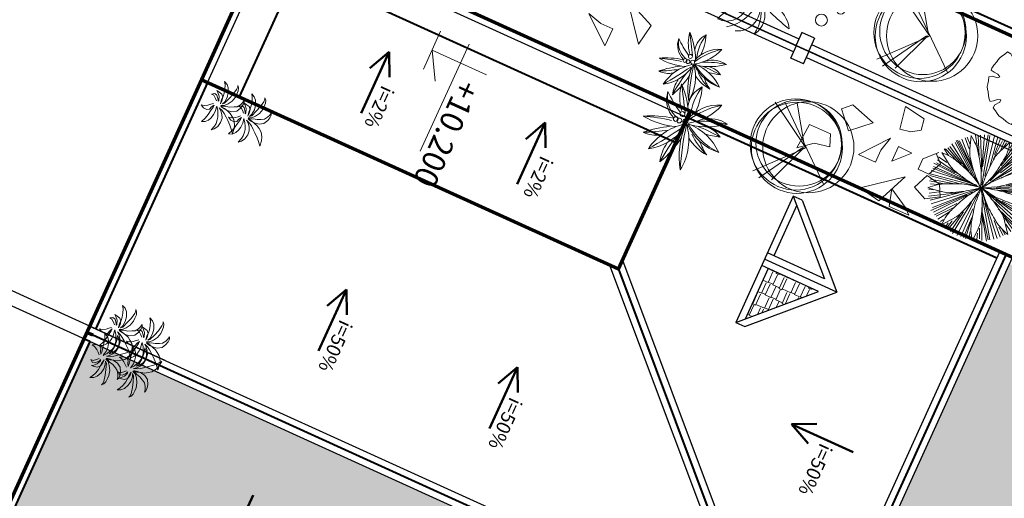
# Model space of a CAD drawing. Extents: x 16459581 to 36847564, y -27201408 to -10749135.
# Drawn here: x 17819002 to 17833186, y -12639594 to -12632697 of the extents above; entities that cross this region are included whole.
import ezdxf

# ---------------------------------------------------------------- set-up
doc = ezdxf.new("R2010")
doc.units = 0
doc.header["$LTSCALE"] = 15000
doc.header["$MEASUREMENT"] = 0
doc.linetypes.add('CENTERX2', pattern=[4, 2.5, -0.5, 0.5, -0.5])
doc.layers.get('0').update_dxf_attribs({"linetype": 'CONTINUOUS'})
for name, color, linetype, lineweight in [('03', 7, 'CONTINUOUS', 25), ('A-Note1', 7, 'CONTINUOUS', 15), ('CAY', 86, 'CONTINUOUS', 5), ('CThang', 4, 'CONTINUOUS', 25), ('HACHT', 8, 'CONTINUOUS', 9), ('hangrao', 30, 'CONTINUOUS', 25), ('KICH THUOC', 55, 'CONTINUOUS', 18), ('MD1', 2, 'CONTINUOUS', 70), ('MD2', 4, 'CONTINUOUS', 30), ('NET 0.3', 7, 'CONTINUOUS', 40), ('ROAD', 23, 'CENTERX2', 9), ('Text', 5, 'CONTINUOUS', 9), ('tuongp', 1, 'CONTINUOUS', 50)]:
    doc.layers.add(name, color=color, linetype=linetype, lineweight=lineweight)
doc.layers.add('chigioi-khu o', color=1, linetype='CONTINUOUS')
doc.styles.add('ATTR', font='txt', dxfattribs={"width": 0.8, "height": 0.7})
doc.styles.add('T1', font='txt', dxfattribs={"height": 200})
doc.styles.add('VHELVCN', font='txt')
pattern_1 = [(90, (16158224.07, -12417438.17), (-180, 382.5), [90, -75, 105, -45, 135, -60]), (90, (16158216.57, -12417348.17), (-180, 382.5), [75, -285, 60, -90]), (90, (16158235.32, -12417168.17), (-180, 382.5), [45, -465]), (180, (16158224.07, -12417438.17), (-180, -127.5), [172.5, -547.5]), (180, (16158224.07, -12417348.17), (-180, -127.5), [168.75, -551.25]), (180, (16158224.07, -12417273.17), (-180, -127.5), [157.5, -562.5]), (180, (16158235.32, -12417168.17), (-180, -127.5), [172.5, -547.5]), (180, (16158235.32, -12417123.17), (-180, -127.5), [172.5, -547.5]), (180, (16158224.07, -12416988.17), (-180, -127.5), [165, -555])]

# ---------------------------------------------------------------- blocks, each defined once
blk = doc.blocks.new('mui ten')
at = {"layer": 'tuongp'}
for p, q in [((0, 975), (-155, 642)), ((0, 0), (0, 975)), ((0, 975), (155, 642))]:
    blk.add_line(p, q, dxfattribs=at)
blk = doc.blocks.new('Height-V')
for points in [[(0, 0), (0, 5.762)], [(-2, 3), (9.322, 3)], [(-2, 0), (2, 0)]]:
    blk.add_lwpolyline(points)
at = {"color": 1}
blk.add_lwpolyline([(0, 0), (2.598, 1.5)], dxfattribs=at)
at = {"color": 5, "style": 'VHELVCN'}
blk.add_attdef('HEIGHT', (1.342, 3.491), '', height=2.2, dxfattribs=at)
blk = doc.blocks.new('mai btsl')
at = {"layer": 'HACHT'}
h = blk.add_hatch(dxfattribs=at)
h.set_pattern_fill('AR-RSHKE', color=256, scale=15, style=0)
h.set_pattern_definition([(0, (16158224.07, -12417438.17), (382.5, 180), [90, -75, 105, -45, 135, -60]), (0, (16158314.07, -12417430.67), (382.5, 180), [75, -285, 60, -90]), (0, (16158494.07, -12417449.42), (382.5, 180), [45, -465]), (90, (16158224.07, -12417438.17), (-127.5, 180), [172.5, -547.5]), (90, (16158314.07, -12417438.17), (-127.5, 180), [168.75, -551.25]), (90, (16158389.07, -12417438.17), (-127.5, 180), [157.5, -562.5]), (90, (16158494.07, -12417449.42), (-127.5, 180), [172.5, -547.5]), (90, (16158539.07, -12417449.42), (-127.5, 180), [172.5, -547.5]), (90, (16158674.07, -12417438.17), (-127.5, 180), [165, -555])])
h.paths.add_polyline_path([(16518617, -12292082), (16505717, -12292082), (16505717, -12295982), (16518617, -12295982)])
h = blk.add_hatch(dxfattribs=at)
h.set_pattern_fill('AR-RSHKE', color=256, scale=15, angle=90, style=0)
h.set_pattern_definition(pattern_1)
h.paths.add_polyline_path([(16516117, -12301223), (16512217, -12297323), (16512217, -12307582), (16516117, -12307582)])
h = blk.add_hatch(dxfattribs=at)
h.set_pattern_fill('AR-RSHKE', color=256, scale=15, angle=90, style=0)
h.set_pattern_definition(pattern_1)
h.paths.add_polyline_path([(16507217, -12298323), (16507217, -12299123), (16508017, -12299123)])
at = {"layer": '03'}
blk.add_lwpolyline([(16508117, -12307582), (16505717, -12307582), (16505717, -12301082)], dxfattribs=at)
at = {"layer": 'CThang'}
for p, q in [((16507117, -12298082), (16507117, -12299223)), ((16506117, -12299223), (16507017, -12298323)), ((16507017, -12298323), (16507017, -12299223)), ((16508117, -12299223), (16507217, -12298323)), ((16507217, -12298323), (16507217, -12299223)), ((16506217, -12299123), (16507017, -12299123)), ((16507217, -12299123), (16508017, -12299123))]:
    blk.add_line(p, q, dxfattribs=at)
at = {"layer": 'MD1'}
for p, q in [((16505617, -12291482), (16505617, -12307682)), ((16518717, -12291482), (16518717, -12307682)), ((16508117, -12301082), (16505617, -12301082)), ((16508117, -12301082), (16508117, -12307682)), ((16512117, -12307582), (16512117, -12307682)), ((16505617, -12307682), (16518717, -12307682))]:
    blk.add_line(p, q, dxfattribs=at)
at = {"layer": 'MD2'}
for p, q in [((16518717, -12295982), (16505617, -12295982)), ((16518717, -12296182), (16505617, -12296182)), ((16507976, -12301082), (16512117, -12296940)), ((16508117, -12301223), (16512017, -12297323)), ((16512017, -12297323), (16512017, -12307682)), ((16512217, -12297323), (16512217, -12307582)), ((16506117, -12299082), (16507117, -12298082)), ((16508117, -12299082), (16507117, -12298082)), ((16506117, -12299082), (16506117, -12299223)), ((16508117, -12299223), (16508117, -12299082)), ((16506117, -12299223), (16508117, -12299223))]:
    blk.add_line(p, q, dxfattribs=at)
at = {"layer": 'NET 0.3'}
for p, q in [((16518717, -12296082), (16505617, -12296082)), ((16505717, -12296182), (16505717, -12298982)), ((16518617, -12296182), (16518617, -12298982)), ((16508117, -12301082), (16512117, -12297082)), ((16512117, -12297082), (16512117, -12307582)), ((16505717, -12298982), (16505717, -12301082)), ((16506117, -12301082), (16506117, -12307082)), ((16506117, -12307082), (16508117, -12307082)), ((16508117, -12307582), (16512017, -12307582)), ((16512217, -12307582), (16516117, -12307582)), ((16512217, -12307582), (16512217, -12307682))]:
    blk.add_line(p, q, dxfattribs=at)
at = {"layer": 'ROAD'}
blk.add_lwpolyline([(16516117, -12307582), (16516117, -12301223), (16512217, -12297323), (16512217, -12307582)], close=True, dxfattribs=at)
at = {"layer": 'A-Note1', "xscale": 150, "yscale": 150, "zscale": 150}
blk.add_blockref('Height-V', (16506353, -12304832), dxfattribs=at).add_auto_attribs({'HEIGHT': '+10.200'})
at = {"layer": 'CThang', "xscale": -1, "rotation": 90}
for p in [(16507604, -12302915), (16507604, -12305382)]:
    blk.add_blockref('mui ten', p, dxfattribs=at)
at = {"layer": 'tuongp'}
for p, rotation in [((16509119, -12296913), 180), ((16513257, -12304528), 270)]:
    blk.add_blockref('mui ten', p, dxfattribs=dict(at, rotation=rotation))
at = {"layer": 'tuongp', "xscale": -1, "rotation": 90}
for p in [(16510977, -12301822), (16510977, -12304528)]:
    blk.add_blockref('mui ten', p, dxfattribs=at)
at = {"layer": 'Text', "color": 0, "char_height": 200, "width": 3315.36, "attachment_point": 1, "style": 'ATTR'}
for s, insert in [('i=50%', (16509184, -12297203)), ('i=50%', (16510429, -12301544)), ('i=2%', (16507080, -12302579)), ('i=50%', (16510425, -12304234)), ('i=2%', (16507103, -12305083))]:
    blk.add_mtext(s, dxfattribs=dict(at, insert=insert))
blk = doc.blocks.new('CAY')
for p, q in [((-129, 348), (-156, 335)), ((-156, 335), (-118, 329)), ((-83, 346), (-129, 348)), ((-118, 329), (-80, 312)), ((-36, 335), (-83, 346)), ((-80, 312), (-34, 282)), ((25, 302), (-36, 335)), ((63, 242), (25, 302)), ((154, 315), (120, 268)), ((213, 354), (154, 315)), ((202, 240), (252, 297)), ((270, 372), (213, 354)), ((252, 297), (294, 337)), ((346, 381), (270, 372)), ((294, 337), (346, 381)), ((-291, 186), (-317, 162)), ((-317, 162), (-299, 171)), ((-299, 171), (-258, 171)), ((-249, 201), (-291, 186)), ((-258, 171), (-169, 154)), ((-199, 202), (-249, 201)), ((-151, 202), (-199, 202)), ((-169, 154), (-92, 127)), ((-79, 183), (-151, 202)), ((-19, 147), (-79, 183)), ((-34, 282), (-13, 242)), ((26, 108), (-19, 147)), ((-13, 242), (16, 188)), ((16, 188), (28, 131)), ((74, 186), (63, 242)), ((80, 178), (64, 124)), ((72, 126), (74, 186)), ((95, 227), (80, 178)), ((120, 268), (95, 227)), ((105, 106), (130, 151)), ((130, 151), (167, 197)), ((207, 152), (157, 126)), ((167, 197), (202, 240)), ((269, 158), (207, 152)), ((339, 143), (269, 158)), ((392, 112), (339, 143)), ((-268, 16), (-290, -35)), ((-229, 53), (-268, 16)), ((-251, -9), (-192, 14)), ((-163, 83), (-229, 53)), ((-192, 14), (-132, 29)), ((-96, 96), (-163, 83)), ((-132, 29), (-86, 35)), ((-108, 5), (-119, -43)), ((-75, 36), (-108, 5)), ((-26, 88), (-96, 96)), ((-92, 127), (-5, 96)), ((-86, 35), (-35, 34)), ((-20, 47), (-75, 36)), ((-66, -20), (-8, 2)), ((-35, 34), (26, 46)), ((17, 71), (-26, 88)), ((26, 46), (-20, 47)), ((-8, 2), (8, -2)), ((-5, 96), (17, 71)), ((46, 62), (26, 108)), ((28, 131), (54, 85)), ((54, 85), (46, 62)), ((64, 124), (57, 67)), ((57, 67), (64, 87)), ((64, 87), (72, 126)), ((78, 9), (95, 22)), ((104, 13), (78, 9)), ((87, 54), (105, 106)), ((115, 91), (87, 54)), ((95, 22), (130, 48)), ((149, 23), (104, 13)), ((157, 126), (115, 91)), ((130, 48), (174, 70)), ((209, 20), (149, 23)), ((174, 70), (217, 90)), ((266, 9), (209, 20)), ((217, 90), (257, 98)), ((257, 98), (310, 104)), ((311, -15), (266, 9)), ((310, 104), (357, 99)), ((357, 99), (425, 77)), ((425, 77), (392, 112)), ((-290, -35), (-251, -9)), ((-119, -43), (-125, -84)), ((-125, -84), (-105, -56)), ((-105, -56), (-66, -20)), ((-65, -53), (-76, -90)), ((-76, -90), (-49, -129)), ((-13, -11), (-65, -53)), ((-49, -129), (-46, -92)), ((-46, -92), (-15, -53)), ((-15, -53), (13, -26)), ((8, -2), (-13, -11)), ((13, -26), (13, -26)), ((64, -49), (90, -78)), ((80, -30), (112, -31)), ((120, -52), (80, -30)), ((90, -78), (118, -112)), ((112, -31), (181, -44)), ((118, -112), (146, -159)), ((161, -65), (120, -52)), ((183, -98), (161, -65)), ((180, -152), (183, -98)), ((181, -44), (241, -54)), ((241, -54), (306, -71)), ((306, -71), (373, -100)), ((352, -50), (311, -15)), ((373, -100), (352, -50)), ((146, -159), (153, -201)), ((153, -201), (180, -152))]:
    blk.add_line(p, q)
blk = doc.blocks.new('tree30')
for p, q in [((-251, 1096), (-481, 1420)), ((-260, 1131), (-448, 1466)), ((-159, 946), (-414, 1477)), ((-163, 981), (-385, 1490)), ((-81, 813), (-356, 1495)), ((-163, 1062), (-332, 1524)), ((-130, 975), (-298, 1513)), ((-159, 1102), (-279, 1524)), ((-154, 1136), (-231, 1542)), ((-173, 1322), (-202, 1542)), ((-149, 1420), (-168, 1542)), ((-163, 1362), (-120, 1558)), ((-67, 1448), (-77, 1553)), ((-53, 853), (149, 1524)), ((-38, 1304), (-43, 1553)), ((-38, 928), (48, 1542)), ((-24, 1136), (-4, 1542)), ((-10, 1044), (87, 1542)), ((10, 975), (193, 1506)), ((97, 1397), (106, 1530)), ((102, 1131), (227, 1495)), ((149, 1217), (251, 1472)), ((183, 1270), (289, 1455)), ((256, 1322), (323, 1432)), ((-457, 1131), (-626, 1298)), ((-500, 1183), (-616, 1327)), ((-515, 1246), (-587, 1333)), ((-494, 1190), (-580, 1371)), ((-376, 1246), (-500, 1385)), ((0, 842), (497, 1298)), ((221, 1288), (379, 1412)), ((280, 1148), (463, 1327)), ((338, 1252), (420, 1356)), ((342, 1298), (400, 1380)), ((-385, 946), (-737, 1142)), ((-111, 818), (-722, 1183)), ((-279, 928), (-703, 1229)), ((-318, 986), (-674, 1264)), ((-48, 795), (559, 1206)), ((102, 923), (525, 1258)), ((251, 952), (568, 1188)), ((308, 975), (598, 1171)), ((-477, 911), (-804, 1004)), ((-260, 865), (-790, 1044)), ((-217, 859), (-780, 1079)), ((-453, 952), (-761, 1125)), ((145, 900), (612, 1107)), ((467, 1004), (607, 1067)), ((545, 1004), (631, 1033)), ((-659, 811), (-844, 890)), ((-765, 923), (-823, 934)), ((-568, 923), (-819, 963)), ((424, 847), (684, 882)), ((476, 988), (676, 983)), ((568, 900), (675, 928)), ((-385, 772), (-842, 697)), ((-587, 761), (-833, 743)), ((-245, 761), (-833, 651)), ((-674, 818), (-823, 813)), ((-722, 836), (-814, 847)), ((-525, 772), (-814, 784)), ((-115, 772), (-809, 587)), ((-43, 755), (434, 223)), ((29, 778), (699, 750)), ((179, 743), (699, 680)), ((251, 801), (689, 807)), ((362, 836), (684, 847)), ((-356, 674), (-809, 558)), ((-322, 680), (-785, 512)), ((-289, 697), (-761, 460)), ((-251, 576), (-558, 188)), ((-125, 703), (-544, 171)), ((-188, 593), (-511, 171)), ((-86, 570), (-111, 15)), ((-81, 709), (0, 26)), ((-77, 616), (-67, 32)), ((-72, 680), (-43, 32)), ((-62, 697), (48, 32)), ((29, 697), (477, 264)), ((78, 674), (530, 304)), ((87, 570), (395, 188)), ((106, 640), (525, 257)), ((347, 692), (684, 640)), ((415, 668), (650, 599)), ((485, 610), (642, 484)), ((535, 599), (641, 576)), ((-481, 564), (-737, 431)), ((-520, 530), (-732, 396)), ((-313, 524), (-597, 241)), ((-284, 547), (-558, 217)), ((-217, 524), (-472, 136)), ((-236, 477), (-429, 125)), ((5, 466), (72, 38)), ((111, 541), (352, 142)), ((280, 558), (559, 333)), ((357, 535), (568, 362)), ((429, 512), (598, 402)), ((568, 477), (612, 449)), ((583, 558), (646, 553)), ((-509, 404), (-698, 338)), ((-573, 380), (-655, 298)), ((-511, 396), (-631, 275)), ((-264, 385), (-399, 107)), ((-274, 315), (-371, 84)), ((-120, 385), (-178, 44)), ((-111, 351), (-135, 50)), ((39, 385), (116, 67)), ((-303, 160), (-361, 67)), ((-188, 224), (-298, 56)), ((-202, 183), (-226, 38)), ((102, 252), (145, 67)), ((140, 200), (179, 96)), ((214, 283), (245, 85)), ((231, 257), (308, 131)), ((241, 165), (261, 107))]:
    blk.add_line(p, q)
for centre, radius, start, end in [((-1218, 1063), 1205, 17.5089, 24.2912), ((-451, 1305), 400, 5.7289, 17.5089), ((-1146, 308), 1205, 55.1668, 61.9491), ((-687, 968), 400, 43.3868, 55.1668), ((1411, 1116), 1593, 171.0995, 174.3813), ((-2595, 1090), 2555, 3.5266, 5.7289), ((1280, 97), 1593, 131.6672, 134.9491), ((-784, 1726), 1205, 338.0766, 344.8589), ((902, 1956), 1593, 208.7574, 212.0393), ((-2253, -512), 2555, 41.1845, 43.3868), ((-4215, -2228), 5162, 39.6351, 41.1845), ((5069, 1860), 5277, 186.4059, 188.2049), ((-5197, 929), 5162, 1.9772, 3.5266), ((4578, -1651), 5277, 146.9737, 148.7726), ((-1830, 2621), 2555, 324.0943, 326.2966), ((-38, 1426), 400, 326.2966, 338.0766), ((3344, 4781), 5277, 224.0639, 225.8628), ((654, 2009), 1414, 225.8628, 231.512), ((-899, 518), 857, 30.9681, 39.6351), ((1246, 1309), 1414, 188.2049, 193.8541), ((-895, 1078), 857, 353.3102, 1.9772), ((1275, 352), 1414, 148.7726, 154.4218), ((-525, 1532), 857, 313.8779, 322.5449), ((-3942, 4150), 5162, 322.5449, 324.0943), ((-561, -281), 1205, 96.8041, 103.5864), ((-656, 518), 400, 85.0241, 96.8041), ((-843, -1629), 2555, 82.8217, 85.0241), ((-1169, -4215), 5162, 81.2724, 82.8217), ((-516, 40), 857, 72.6053, 81.2724), ((-819, -927), 1869, 66.7406, 72.6053), ((1382, 2925), 2585, 231.512, 235.6899), ((-1768, -3), 1869, 25.1033, 30.9681), ((2382, 1589), 2585, 193.8541, 198.032), ((-1900, 1196), 1869, 347.4454, 353.3102), ((2331, -154), 2585, 154.4218, 158.5997), ((-1227, 2262), 1869, 308.0131, 313.8779), ((1190, -1466), 2585, 114.9851, 119.1631), ((696, -405), 1414, 109.3359, 114.9851), ((1974, -4050), 5277, 107.537, 109.3359), ((538, -604), 1593, 92.2306, 95.5124), ((-261, 3320), 2555, 284.6576, 286.8599), ((364, 1259), 400, 286.8599, 298.6399), ((-22, 1965), 1205, 298.6399, 305.4223), ((-125, 2312), 1593, 250.3947, 253.6765), ((-177, 6045), 5277, 265.7011, 267.5001), ((-346, 2186), 1414, 267.5001, 273.1493), ((-410, 3354), 2585, 273.1493, 277.3272), ((542, -989), 1869, 108.9873, 114.8521), ((-2034, 2455), 2585, 315.396, 319.5739), ((1495, -238), 1869, 146.6283, 152.493), ((-2648, 916), 2585, 353.037, 357.2149), ((1772, 1069), 1869, 188.7187, 194.5835), ((-2075, -852), 2585, 35.1275, 39.3054), ((-23, 2660), 1869, 268.5764, 274.4412), ((1101, 2242), 1869, 231.2823, 237.147), ((-434, -1775), 2585, 77.691, 81.8689), ((-184, -632), 1414, 72.0418, 77.691), ((55, 1650), 857, 274.4412, 283.1083), ((-921, 5843), 5162, 283.1083, 284.6576), ((-1375, -4306), 5277, 70.2428, 72.0418), ((2493, -3659), 5162, 123.5191, 125.0685), ((116, -70), 857, 114.8521, 123.5191), ((-1201, 1633), 1414, 309.7468, 315.396), ((597, 230), 857, 152.493, 161.1601), ((-1486, 774), 1414, 347.3878, 353.037), ((792, 814), 857, 194.5835, 203.2506), ((-1118, -178), 1414, 29.4782, 35.1275), ((552, 1391), 857, 237.147, 245.8141), ((2315, 5318), 5162, 245.8141, 247.3634), ((-431, -694), 1593, 54.9364, 58.2182), ((299, -338), 1205, 139.0508, 145.8331), ((-309, 189), 400, 127.2708, 139.0508), ((996, -1525), 2555, 125.0685, 127.2708), ((-1122, 1875), 1593, 292.6414, 295.9233), ((-3670, 4603), 5277, 307.9479, 309.7468), ((4671, -1160), 5162, 161.1601, 162.7094), ((-5255, 1618), 5277, 345.5888, 347.3878), ((4748, 2513), 5162, 203.2506, 204.7999), ((-4481, -2079), 5277, 27.6793, 29.4782), ((1312, 2912), 2555, 247.3634, 249.5658), ((560, 893), 400, 249.5658, 261.3458), ((681, 1688), 1205, 261.3458, 268.1281), ((2182, -385), 2555, 162.7094, 164.9118), ((-1571, 1014), 1593, 330.2824, 333.5642), ((2381, 1420), 2555, 204.7999, 207.0022), ((-1342, -58), 1593, 12.3729, 15.6547), ((905, 129), 1205, 176.6918, 183.4741), ((102, 175), 400, 164.9118, 176.6918), ((461, 441), 400, 207.0022, 218.7822), ((1089, 945), 1205, 218.7822, 225.5646)]:
    blk.add_arc(centre, radius, start, end)
blk = doc.blocks.new('tree10')
for p, q in [((-482, 269), (355, 1259)), ((-25, 785), (-550, 430)), ((-17, 810), (-431, 134)), ((-8, 802), (601, 252)), ((-8, 785), (609, 548)), ((0, 768), (660, 371))]:
    blk.add_line(p, q)
for centre, radius in [((-37, 839), 657), ((0, 657), 657), ((-37, 693), 621), ((37, 693), 657)]:
    blk.add_circle(centre, radius)
blk = doc.blocks.new('tree26')
for centre, major_axis, start_param, end_param in [((934, 1217), (0, 484), 1.418567, 2.222311), ((2364, 1712), (0, 1954), 1.788209, 2.012507), ((-423, 568), (0, 1138), -1.336495, -0.883039), ((1505, 811), (0, 822), 0.862334, 1.609676), ((-166, 1382), (0, 1047), 4.087468, 4.678547), ((111, 1269), (0, 774), 4.009493, 4.811775), ((973, 1083), (0, 357), 1.008338, 1.726721), ((3038, 1041), (0, 2378), 1.473242, 1.626691), ((-370, 929), (0, 1096), -1.455412, -1.25176), ((-62, 1592), (0, 1117), 4.025863, 4.356051), ((273, 1621), (0, 826), 3.908608, 4.18102), ((288, 1249), (0, 698), 4.134843, 4.646922), ((6, 342), (0, 797), -0.998258, -0.302544), ((1228, 1818), (0, 1217), 2.198636, 2.645529), ((780, 1289), (0, 568), 1.903737, 2.894725), ((63, 863), (0, 387), 1.418529, 2.222273), ((1207, 1258), (0, 1563), 1.788364, 2.012662), ((-1023, 343), (0, 910), -1.336317, -0.882861), ((94, 755), (0, 285), 1.008302, 1.726685), ((1746, 722), (0, 1902), 1.473273, 1.626723), ((-981, 632), (0, 877), -1.455437, -1.251785), ((520, 538), (0, 658), 0.86213, 1.609472), ((-817, 994), (0, 838), 4.087442, 4.678521), ((-596, 904), (0, 619), 4.009519, 4.811801), ((-734, 1163), (0, 893), 4.026608, 4.356796), ((-466, 1186), (0, 660), 3.908698, 4.18111), ((-454, 888), (0, 558), 4.134939, 4.647019), ((1231, 130), (0, 820), -0.128349, 0.702123), ((-95, 4605), (0, 3931), 3.346985, 3.514335), ((695, 1884), (0, 1138), 3.160144, 3.739827), ((-61, 920), (0, 454), 1.903613, 2.894602), ((298, 1343), (0, 973), 2.198666, 2.64556), ((-680, 163), (0, 638), -0.998123, -0.30241), ((479, -252), (0, 1052), -0.009469, 0.348717), ((312, 1657), (0, 941), 2.935833, 3.425146), ((355, 1024), (0, 372), 2.456526, 3.433195), ((1140, -403), (0, 1267), 0.440162, 0.835267), ((672, 721), (0, 35.7), -1.570775, 4.71241), ((1382, 1224), (0, 834), 2.217493, 2.985692), ((-3578, -6350), (7, 8300), -0.620331, -0.549723), ((595, -16), (0, 778), -1.007649, -0.233274), ((719, -638), (0, 1418), -0.464022, -0.135719), ((300, -7), (0, 656), -0.128372, 0.7021), ((-761, 3573), (-1, 3145), 3.346723, 3.514073), ((-128, 1396), (0, 910), 3.16015, 3.739832), ((17875, -28109), (90, 33584), 0.544325, 0.556921), ((77, 1194), (0, 757), 3.305957, 3.8211), ((308, 679), (0, 372), 3.351182, 4.528686), ((-1079, 1556), (1, 1919), 4.010219, 4.190394), ((593, 639), (0, 36), -1.570042, 4.713143), ((697, 637), (0, 34.9), -1.569536, 4.713649), ((699, 582), (0, 33.5), 4.711289, 10.994474), ((-275, 250), (0, 1136), 4.614077, 5.055439), ((1508, 3143), (0, 2517), 2.904346, 3.080368), ((1174, 1190), (0, 589), 2.952229, 3.452589), ((-301, -313), (0, 841), -0.009384, 0.348803), ((-435, 1214), (0, 752), 2.935804, 3.425117), ((-400, 708), (0, 298), 2.456457, 3.433126), ((228, -433), (0, 1014), 0.43993, 0.835036), ((-210, 400), (0, 28.8), 4.712224, 10.995409), ((-147, 465), (0, 28.5), 4.711962, 10.995147), ((-127, 399), (0, 27.9), -1.570579507408582, 4.712605799771004), ((421, 868), (0, 667), 2.21751, 2.98571), ((-3547, -5191), (-3, 6640), -0.621668, -0.55106), ((-209, -124), (0, 623), -1.007682, -0.233307), ((-109, -621), (0, 1134), -0.464134, -0.13583), ((522, 2403), (0, 2014), 2.904131, 3.080154), ((354, 678), (0, 363), 3.227939, 4.349682), ((2057, 828), (0, 1385), 1.774031, 2.09149), ((3457, 1105), (-1, 2775), 1.778438, 1.926385), ((2568, 1595), (0, 2030), 2.110022, 2.307858), ((-1245, -845), (1, 2549), -1.134669, -0.989842), ((691, 255), (0, 375), 4.648077, 5.351898), ((13616, -22598), (-43, 26867), 0.540036, 0.552632), ((-623, 844), (0, 605), 3.30612, 3.821263), ((-438, 432), (0, 297), 3.350972, 4.528476), ((-1547, 1133), (-1, 1535), 4.009146, 4.189321), ((-401, 431), (0, 291), 3.227823, 4.349566), ((-125, 354), (0, 26.8), -1.570423, 4.712762), ((961, 551), (0, 1108), 1.773908, 2.091368), ((2081, 773), (0, 2220), 1.778512, 1.926459), ((-904, 89), (0, 909), 4.614059, 5.05542), ((1370, 1165), (1, 1624), 2.110635, 2.308471), ((-1680, -787), (0, 2039), -1.134925, -0.990098), ((255, 841), (0, 471), 2.952295, 3.452655), ((-131, 93), (0, 300), 4.648082, 5.351903)]:
    blk.add_ellipse(centre, major_axis=major_axis, ratio=1, start_param=start_param, end_param=end_param)
at = {"style": 'T1'}
for s, height, p in [('10 - 8 - 1998', 0.0225, (584, 598)), ('KTS.Vo nguyen Loc', 0.0225, (584, 598)), ('10 - 8 - 1998', 0.018, (-217, 367)), ('KTS.Vo nguyen Loc', 0.018, (-217, 367))]:
    blk.add_text(s, height=height, dxfattribs=at).set_placement(p)
blk = doc.blocks.new('tree35')
for p, q in [((-296, 445), (-253, -15)), ((725, 445), (769, -15))]:
    blk.add_line(p, q)
for centre, radius in [((-513, 1779), 63.1), ((509, 1779), 63.1), ((-263, 1586), 86.6), ((758, 1586), 86.6), ((-543, 1159), 72.1), ((479, 1159), 72.1), ((-716, 604), 63.1), ((306, 604), 63.1)]:
    blk.add_circle(centre, radius)
for centre, radius, start, end in [((-816, 864), 646, 348.5234, 53.211), ((1953, 1889), 2436, 192.0189, 209.0253), ((206, 864), 646, 348.5234, 53.211), ((2975, 1889), 2436, 192.0189, 209.0253), ((318, 794), 505, 122.7109, 197.3061), ((-2331, 1758), 2437, 332.8004, 347.2166), ((1339, 794), 505, 122.7109, 197.3061), ((-1310, 1758), 2437, 332.8004, 347.2166), ((-679, 414), 584, 24.0825, 94.4165), ((17046, 28680), 32897, 237.3041, 238.4562), ((342, 414), 584, 24.0825, 94.4165), ((18068, 28680), 32897, 237.3041, 238.4562), ((-534, 378), 417, 46.7549, 128.4852), ((139, 513), 330, 56.3661, 156.6713), ((223, 230), 567, 79.9499, 133.0875), ((80, 410), 331, 351.2193, 133.1052), ((487, 378), 417, 46.7549, 128.4852), ((1161, 513), 330, 56.3661, 156.6713), ((1245, 230), 567, 79.9499, 133.0875), ((1102, 410), 331, 19.3541, 133.1052), ((-145, 9743), 9063, 265.8967, 269.3434), ((-573, 460), 187, 76.3147, 222.6931), ((-366, 422), 273, 54.7102, 194.3515), ((-111, 52), 600, 99.2978, 149.7639), ((-300, 343), 237, 71.7739, 225.4117), ((-96, 426), 191, 110.6149, 214.7623), ((-443, 534), 288, 311.1756, 14.2016), ((-120, 16), 630, 33.0652, 93.9915), ((-126, 477), 129, 329.4763, 97.3356), ((192, 687), 345, 193.8349, 232.977), ((877, 9743), 9063, 265.8967, 269.3434), ((449, 460), 187, 76.3147, 222.6931), ((656, 422), 273, 54.7102, 194.3515), ((910, 52), 600, 99.2978, 149.7639), ((722, 343), 237, 71.7739, 225.4117), ((926, 426), 191, 110.6149, 214.7623), ((579, 534), 288, 311.1756, 14.2016), ((902, 16), 630, 35.4644, 93.9915), ((895, 477), 129, 329.4763, 97.3356), ((1214, 687), 345, 193.8349, 232.977), ((-599, 416), 138, 92.0443, 216.8209), ((-1285, 1453), 1400, 306.7695, 315.8561), ((-378, 297), 317, 295.492, 45.1785), ((44, 235), 294, 356.6434, 100.03), ((-286, 225), 364, 321.8618, 36.7052), ((523, 789), 600, 209.7356, 251.9759), ((422, 416), 138, 92.0443, 216.8209), ((-263, 1453), 1400, 306.7695, 315.8561), ((643, 297), 317, 295.492, 45.1785), ((1065, 235), 294, 356.6434, 100.03), ((735, 225), 364, 321.8618, 36.7052), ((1544, 789), 600, 209.7356, 251.9759), ((-620, 203), 191, 65.1096, 241.7298), ((-453, 119), 272, 108.7312, 198.1082), ((-387, 244), 106, 124.0946, 221.3462), ((-1607, 388), 1416, 344.5319, 0.2463), ((356, 229), 423, 171.3259, 212.7388), ((401, 203), 191, 65.1096, 241.7298), ((569, 119), 272, 108.7312, 198.1082), ((634, 244), 106, 124.0946, 221.3462), ((-585, 388), 1416, 344.5319, 0.2463), ((1377, 229), 423, 171.3259, 212.7388)]:
    blk.add_arc(centre, radius, start, end)
blk = doc.blocks.new('tree2')
for p, q in [((-199, 1140), (-237, 1130)), ((-155, 1149), (-199, 1140)), ((-103, 1169), (-155, 1149)), ((-68, 1126), (-103, 1169)), ((0, 1178), (-9, 1126)), ((35, 1179), (0, 1178)), ((83, 1170), (35, 1179)), ((145, 1150), (83, 1170)), ((173, 1149), (145, 1150)), ((215, 1139), (173, 1149)), ((249, 1119), (215, 1139)), ((-393, 1031), (-417, 1005)), ((-417, 1005), (-387, 963)), ((-352, 1058), (-393, 1031)), ((-295, 1088), (-352, 1058)), ((-274, 1107), (-295, 1088)), ((-237, 1130), (-274, 1107)), ((-60, 1050), (-68, 1126)), ((-33, 1022), (-60, 1050)), ((-12, 1068), (-33, 1022)), ((-9, 1126), (-12, 1068)), ((287, 1094), (249, 1119)), ((284, 958), (332, 1017)), ((338, 1071), (287, 1094)), ((332, 1017), (338, 1071)), ((417, 1005), (374, 975)), ((442, 982), (416, 1005)), ((-506, 876), (-531, 838)), ((-483, 927), (-506, 876)), ((-428, 921), (-483, 927)), ((-369, 873), (-428, 921)), ((-387, 963), (-347, 919)), ((-329, 872), (-369, 873)), ((-347, 919), (-329, 872)), ((283, 918), (284, 958)), ((331, 936), (283, 918)), ((374, 975), (331, 936)), ((470, 941), (442, 982)), ((500, 884), (470, 941)), ((519, 863), (500, 884)), ((542, 826), (519, 863)), ((-562, 733), (-581, 672)), ((-561, 762), (-562, 733)), ((-551, 804), (-561, 762)), ((-531, 838), (-551, 804)), ((551, 788), (542, 826)), ((561, 743), (551, 788)), ((580, 691), (561, 743)), ((-581, 672), (-591, 624)), ((-591, 624), (-589, 589)), ((-590, 589), (-538, 580)), ((-538, 580), (-480, 577)), ((-480, 577), (-433, 556)), ((433, 621), (462, 649)), ((479, 601), (433, 621)), ((462, 649), (538, 657)), ((538, 598), (479, 601)), ((538, 657), (580, 691)), ((589, 589), (538, 598)), ((591, 554), (589, 589)), ((-538, 521), (-580, 487)), ((-580, 487), (-561, 435)), ((-561, 435), (-552, 390)), ((-462, 529), (-538, 521)), ((-433, 556), (-462, 529)), ((561, 416), (562, 444)), ((562, 444), (581, 506)), ((581, 506), (591, 554)), ((-552, 390), (-542, 352)), ((-542, 352), (-519, 315)), ((-519, 315), (-500, 294)), ((-500, 294), (-470, 237)), ((329, 306), (369, 305)), ((347, 258), (329, 306)), ((369, 305), (428, 257)), ((482, 251), (506, 302)), ((506, 302), (530, 340)), ((530, 340), (551, 374)), ((551, 374), (561, 416)), ((-470, 237), (-443, 196)), ((-443, 196), (-417, 173)), ((-417, 172), (-374, 203)), ((-374, 203), (-331, 242)), ((-333, 161), (-338, 107)), ((-284, 220), (-333, 161)), ((-331, 242), (-283, 260)), ((-283, 260), (-284, 220)), ((11, 110), (32, 156)), ((32, 156), (60, 128)), ((386, 215), (347, 258)), ((352, 120), (393, 147)), ((417, 173), (386, 215)), ((393, 147), (416, 173)), ((428, 257), (482, 251)), ((-338, 107), (-288, 84)), ((-288, 84), (-249, 59)), ((-249, 59), (-216, 39)), ((-216, 39), (-173, 29)), ((-173, 29), (-145, 27)), ((-145, 27), (-83, 8)), ((-83, 8), (-35, -1)), ((-35, -1), (0, 0)), ((0, 0), (9, 52)), ((9, 52), (11, 110)), ((60, 128), (68, 52)), ((68, 52), (102, 9)), ((102, 9), (154, 29)), ((154, 29), (199, 38)), ((199, 38), (237, 48)), ((237, 48), (274, 71)), ((274, 71), (295, 90)), ((295, 90), (352, 120))]:
    blk.add_line(p, q)
blk.add_ellipse((0, 589), major_axis=(-12.3, 0), ratio=0.999017)
blk = doc.blocks.new('btsl')
at = {"layer": 'CAY'}
for points in [[(16779957, -12634911), (16780145, -12635178), (16780184, -12634924), (16779902, -12634796), (16779957, -12634911)], [(16779462, -12635244), (16779637, -12635370), (16779822, -12635201), (16779671, -12635035), (16779450, -12635064), (16779462, -12635244)], [(16779956, -12635349), (16780605, -12635190), (16780334, -12635006), (16779956, -12635349)], [(16779472, -12635702), (16779702, -12635610), (16779769, -12635461), (16779614, -12635390), (16779448, -12635539), (16779508, -12635688)], [(16779861, -12635691), (16780145, -12635577), (16780050, -12635787), (16779861, -12635691)], [(16780164, -12635906), (16780627, -12635672), (16780384, -12635561), (16780306, -12635732), (16780164, -12635906), (16780164, -12635906)], [(16781268, -12635834), (16781513, -12635769), (16781335, -12636105), (16781032, -12635967), (16781040, -12635781), (16781268, -12635834)], [(16779682, -12636184), (16779951, -12636362), (16780031, -12636036), (16779874, -12635997), (16779725, -12636022), (16779682, -12636184)], [(16780415, -12636128), (16780770, -12636012), (16780874, -12636331), (16780708, -12636385), (16780415, -12636128), (16780415, -12636128)], [(16784513, -12637701), (16784279, -12637238), (16784168, -12637481), (16784339, -12637559), (16784513, -12637701), (16784513, -12637701)], [(16783956, -12637909), (16783797, -12637261), (16783613, -12637531), (16783956, -12637909)]]:
    blk.add_lwpolyline(points, dxfattribs=at)
at = {"layer": 'hangrao'}
for p, q in [((16797610, -12626985), (16776674, -12617462)), ((16787879, -12622778), (16787961, -12622596)), ((16788061, -12622861), (16788143, -12622679)), ((16787879, -12622778), (16788061, -12622861)), ((16790986, -12641549), (16770050, -12632026)), ((16790698, -12632520), (16793975, -12634010)), ((16790616, -12632702), (16793892, -12634192)), ((16781420, -12636978), (16781337, -12637160)), ((16781420, -12636978), (16781602, -12637061)), ((16781602, -12637061), (16781519, -12637243))]:
    blk.add_line(p, q, dxfattribs=at)
for points in [[(16787374, -12622439), (16784916, -12621321)], [(16787920, -12622687), (16787374, -12622439)], [(16790105, -12623681), (16788102, -12622770)], [(16781378, -12637069), (16778374, -12635703)], [(16781337, -12637160), (16780791, -12636912)], [(16784564, -12638518), (16781560, -12637152)]]:
    blk.add_lwpolyline(points, dxfattribs=at)
at = {"layer": 'CAY', "rotation": 65.54181626712696}
for name, p in [('tree2', (16785335, -12622318)), ('tree10', (16786963, -12623130)), ('tree35', (16788909, -12624388)), ('CAY', (16790923, -12633039)), ('CAY', (16791316, -12633218)), ('tree30', (16779603, -12635450)), ('tree10', (16782129, -12636089)), ('tree26', (16783500, -12637059)), ('CAY', (16789456, -12636266)), ('CAY', (16789848, -12636445))]:
    blk.add_blockref(name, p, dxfattribs=at)
at = {"layer": 'CAY', "xscale": -1, "rotation": 65.54181626712696}
for p in [(16791155, -12632530), (16791547, -12632708)]:
    blk.add_blockref('CAY', p, dxfattribs=at)
at = {"layer": 'KICH THUOC', "linetype": 'Continuous', "rotation": 65.56984434758805}
blk.add_blockref('mai btsl', (-1243120, -22576574), dxfattribs=at)

msp = doc.modelspace()

# ---------------------------------------------------------------- linework, layer by layer
at = {"layer": 'chigioi-khu o', "color": 240, "ltscale": 20}
msp.add_line((17841662.8296, -12638285.3099, 1883.6818), (17820722.1091, -12628772.8853, 1883.6818), dxfattribs=at)

# ---------------------------------------------------------------- block references
at = {"layer": 'KICH THUOC', "linetype": 'Continuous', "rotation": 180}
for p in [(34618329.8474, -25255744.1056, 1883.6818), (34611712.5085, -25270311.5634, 1883.6818)]:
    msp.add_blockref('btsl', p, dxfattribs=at)

doc.saveas('drawing.dxf')
